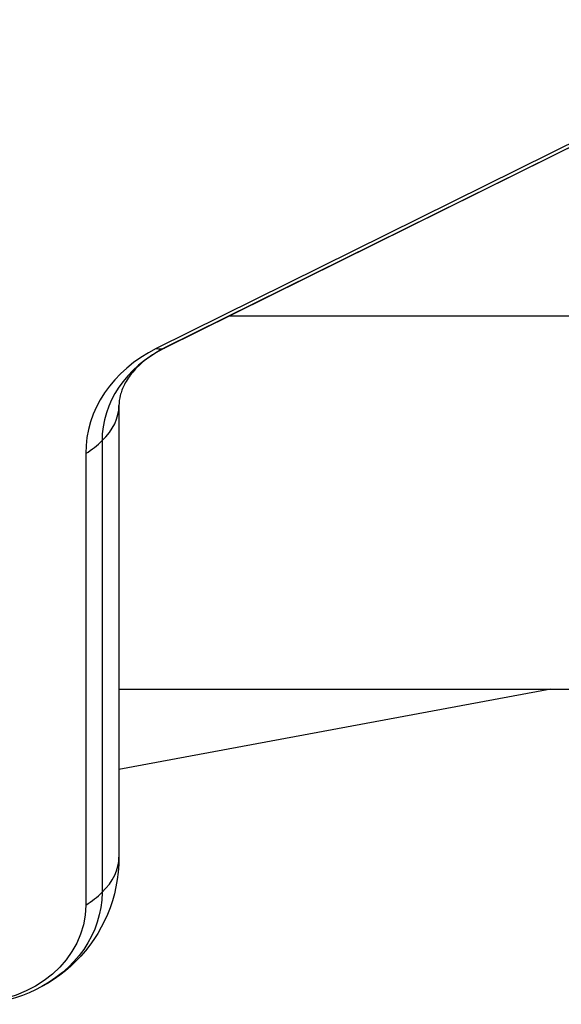
# Model space of a CAD drawing. Units: millimetres. Extents: x -5071 to 7001, y -5019 to 4296.
# Drawn here: x 3085 to 3140, y -1133 to -1033 of the extents above; entities that cross this region are included whole.
import ezdxf

# ---------------------------------------------------------------- set-up
doc = ezdxf.new("R2010")
doc.units = ezdxf.units.MM
doc.header["$LTSCALE"] = 20
doc.layers.add('2d', color=230, linetype='Continuous')

msp = doc.modelspace()

# ---------------------------------------------------------------- linework, layer by layer
at = {"layer": '2d'}
for p, q in [((3191.83, -1020.74), (3099.83, -1066.27)), ((3191.85, -1020.74), (3099.85, -1066.26)), ((3191, -1020.8), (3099, -1066.33)), ((3106.45, -1063), (3142, -1063)), ((3095.2, -1072.12), (3095.2, -1118.11)), ((3093.47, -1075.73), (3093.47, -1121.71)), ((3091.81, -1077.01), (3091.81, -1123)), ((3139.2, -1101), (3095.2, -1109.2)), ((3095.2, -1101), (3142, -1101))]:
    msp.add_line(p, q, dxfattribs=at)
at = {"layer": '2d', "extrusion": (0, 0, -1)}
msp.add_arc((-3080.2, -1118.11), 15, 180, 270, dxfattribs=at)
at = {"layer": '2d'}
for centre, major_axis, ratio, start_param, end_param in [((3106.2, -1077.01), (-14.39, 0), 0.857167, -1.047198, 0), ((3106.2, -1075.73), (-12.73, 0), 0.857167, -1.047198, 0), ((3093.2, -1052.82), (-6.65, 13.44), 0.257519, 2.935543, 3.135878), ((3093.2, -1052.82), (-6.65, 13.44), 0.257519, 3.135878, 3.141593), ((3080.2, -1072.12), (15, 0), 0.515038, -0.485518, 0), ((3080.2, -1072.12), (15, 0), 0.515038, -0.685853, -0.485518), ((3080.2, -1118.11), (15, 0), 0.515038, -0.485518, 0), ((3080.2, -1118.11), (15, 0), 0.515038, -0.685853, -0.485518)]:
    msp.add_ellipse(centre, major_axis=major_axis, ratio=ratio, start_param=start_param, end_param=end_param, dxfattribs=at)
at = {"layer": '2d', "extrusion": (0, 0, -1)}
for centre, major_axis, end_param in [((3080.2, -1121.71), (-13.27, 0), 4.213571), ((3080.2, -1123), (-11.61, 0), 4.712389)]:
    msp.add_ellipse(centre, major_axis=major_axis, ratio=0.857167, start_param=3.141593, end_param=end_param, dxfattribs=at)
at = {"layer": '2d'}
msp.add_open_spline([(3099.85, -1066.26), (3099.14, -1066.62), (3098.51, -1067.02), (3097.42, -1067.85), (3096.97, -1068.29), (3096.24, -1069.15), (3095.97, -1069.57), (3095.55, -1070.37), (3095.42, -1070.74), (3095.24, -1071.45), (3095.2, -1071.79), (3095.2, -1072.12)], degree=3, knots=[2.094395, 2.094395, 2.094395, 2.094395, 2.303835, 2.303835, 2.513274, 2.513274, 2.722714, 2.722714, 2.932153, 2.932153, 3.141593, 3.141593, 3.141593, 3.141593], dxfattribs=at)

doc.saveas('drawing.dxf')
